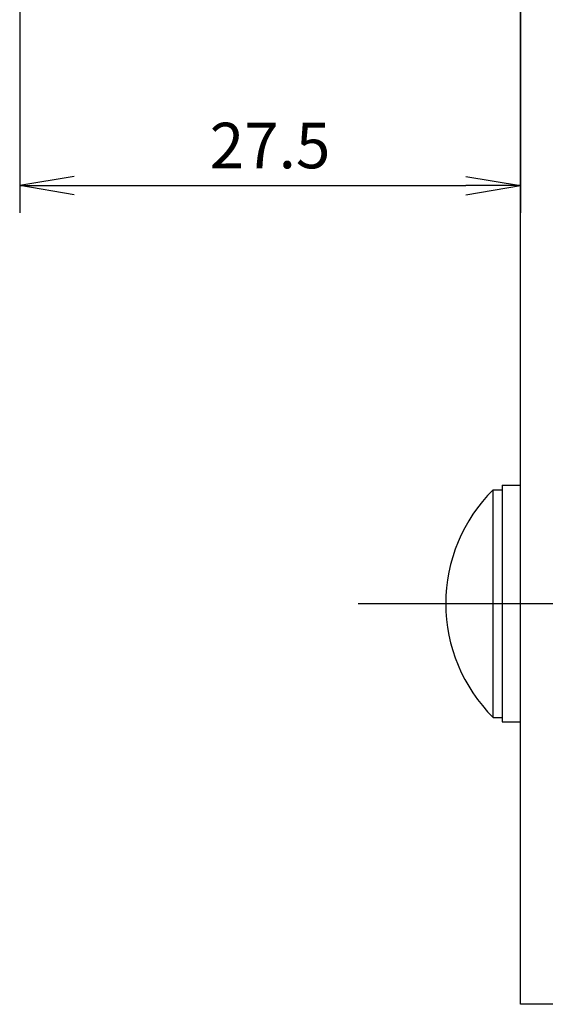
# Model space of a CAD drawing. Units: millimetres. Extents: x -10 to 831, y -10 to 584.
# Drawn here: x 252 to 281, y 140 to 194 of the extents above; entities that cross this region are included whole.
import ezdxf
from ezdxf.lldxf.tags import DXFTag

# ---------------------------------------------------------------- set-up
doc = ezdxf.new("R2010")
doc.units = ezdxf.units.MM
doc.header["$LTSCALE"] = 0.5
doc.layers.add('002_PRT_ALL_AXES', color=7, linetype='Continuous')
doc.styles.get("Standard").update_dxf_attribs({"font": 'txt.shx', "bigfont": 'extfont2.shx'})
tags = doc.linetypes.add('CENTER', pattern=[50.8, 31.75, -6.35, 6.35, -6.35]).pattern_tags.tags
tags[10:11] = [DXFTag(74, 4), DXFTag(75, 0), DXFTag(340, '0'), DXFTag(46, 1.0), DXFTag(50, 0.0), DXFTag(44, 0.0), DXFTag(45, 0.0)]
tags[8:9] = [DXFTag(74, 4), DXFTag(75, 0), DXFTag(340, '0'), DXFTag(46, 1.0), DXFTag(50, 0.0), DXFTag(44, 0.0), DXFTag(45, 0.0)]
tags[6:7] = [DXFTag(74, 4), DXFTag(75, 0), DXFTag(340, '0'), DXFTag(46, 1.0), DXFTag(50, 0.0), DXFTag(44, 0.0), DXFTag(45, 0.0)]
tags[4:5] = [DXFTag(74, 4), DXFTag(75, 0), DXFTag(340, '0'), DXFTag(46, 1.0), DXFTag(50, 0.0), DXFTag(44, 0.0), DXFTag(45, 0.0)]
doc.dimstyles.new('DIMSTYLE_1', dxfattribs={"dimtxt": 2.5, "dimasz": 3, "dimexe": 1.5, "dimexo": 0.5, "dimtad": 1, "dimdsep": 46, "dimtxsty": 'Standard', "dimblk": 'OPEN', "dimblk1": 'OPEN', "dimblk2": 'OPEN', "dimcen": 0.09, "dimadec": 0, "dimazin": 0, "dimtp": 0.01, "dimtm": 0.01, "dimtfac": 1, "dimtofl": 0, "dimtmove": 0, "dimatfit": 3, "dimldrblk": 'OPEN', "dimfxl": 1, "dimtolj": 1, "dimarcsym": 0})

# ---------------------------------------------------------------- blocks, each defined once
blk = doc.blocks.new('_OPEN')
at = {"color": 0, "linetype": 'ByBlock', "lineweight": -2}
for p, q in [((-1, 0.167), (0, 0)), ((-1, -0.167), (0, 0)), ((0, 0), (-1, 0))]:
    blk.add_line(p, q, dxfattribs=at)
blk = doc.blocks.new('*D114')
at = {"color": 0, "linetype": 'ByBlock', "lineweight": -2}
for p, q in [((251.825, 202.265), (251.825, 183.752)), ((279.325, 199.819), (279.325, 183.752)), ((254.825, 185.252), (276.325, 185.252))]:
    blk.add_line(p, q, dxfattribs=at)
at = {"layer": 'DEFPOINTS', "color": 0, "linetype": 'ByBlock', "lineweight": 15}
for p in [(251.825, 202.765), (279.325, 200.319)]:
    blk.add_point(p, dxfattribs=at)
at = {"color": 4, "linetype": 'ByBlock', "lineweight": -2, "xscale": 3, "yscale": 3, "zscale": 3, "rotation": 180}
blk.add_blockref('_OPEN', (251.825, 185.252), dxfattribs=at)
at = {"color": 4, "linetype": 'ByBlock', "lineweight": -2, "xscale": 3, "yscale": 3, "zscale": 3}
blk.add_blockref('_OPEN', (279.325, 185.252), dxfattribs=at)
at = {"color": 0, "linetype": 'ByBlock', "insert": (265.575, 187.127), "char_height": 2.5, "attachment_point": 5}
blk.add_mtext('27.5', dxfattribs=at)

msp = doc.modelspace()

# ---------------------------------------------------------------- linework, layer by layer
at = {"color": 7, "linetype": 'Continuous'}
for p, q in [((279.325, 140.301), (279.325, 475.301)), ((278.325, 168.801), (279.325, 168.801)), ((278.325, 168.8), (278.325, 155.801)), ((277.825, 168.551), (278.325, 168.551)), ((277.825, 156.051), (277.825, 168.551)), ((277.825, 156.051), (278.325, 156.051)), ((278.325, 155.801), (279.325, 155.801)), ((281.325, 140.301), (279.325, 140.301))]:
    msp.add_line(p, q, dxfattribs=at)
msp.add_arc((284.037, 162.301), 8.812, 134.8254, 225.1746, dxfattribs=at)
at = {"layer": '002_PRT_ALL_AXES', "color": 2, "linetype": 'CENTER'}
msp.add_line((270.414, 162.301), (362.577, 162.301), dxfattribs=at)

# ---------------------------------------------------------------- dimensions: what is measured, and where the dimension line sits
at = {"color": 2, "linetype": 'Continuous'}
dim = msp.add_linear_dim(base=(279.325, 185.252), p1=(251.825, 202.765), p2=(279.325, 200.319), dimstyle='DIMSTYLE_1', dxfattribs=at)
dim.commit()
dim.dimension.update_dxf_attribs({"geometry": '*D114', "text_midpoint": (265.575, 187.127)})

doc.saveas('drawing.dxf')
